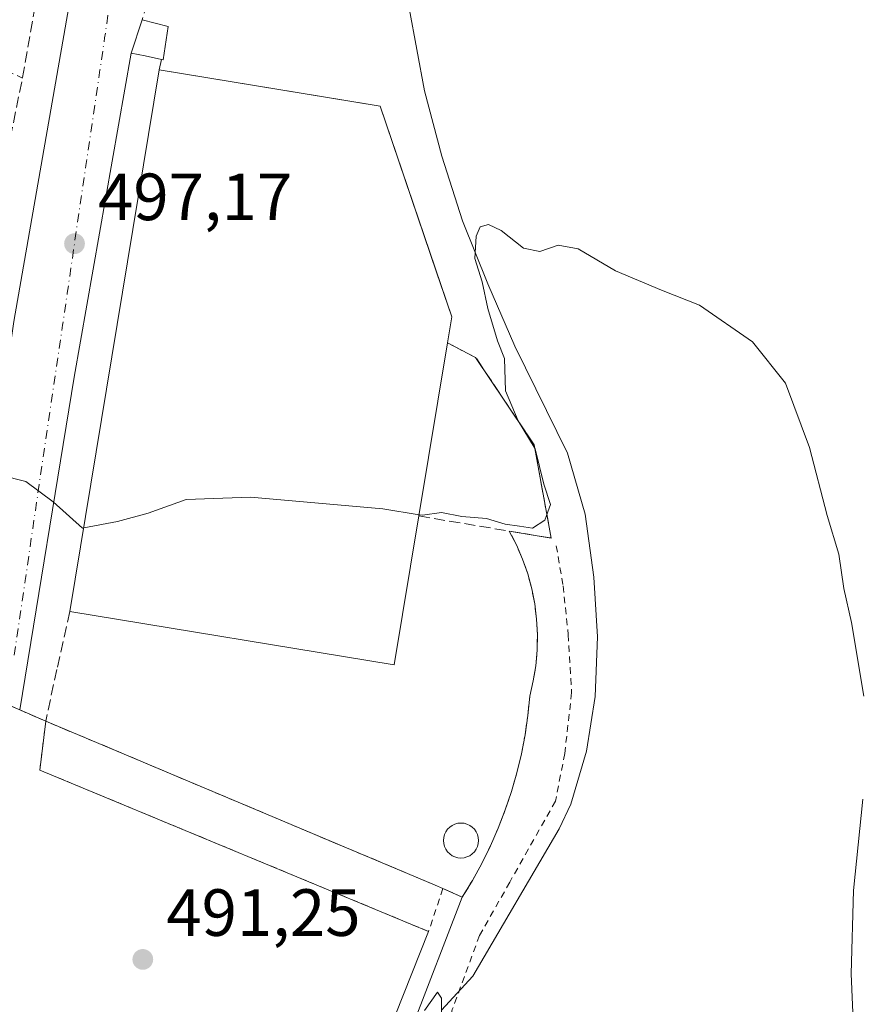
# Model space of a CAD drawing. Units: metres. Extents: x 600390 to 603844, y 4745358 to 4747722.
# Drawn here: x 602790 to 602915, y 4747307 to 4747455 of the extents above; entities that cross this region are included whole.
import ezdxf

# ---------------------------------------------------------------- set-up
doc = ezdxf.new("R2010")
doc.units = ezdxf.units.M
doc.header["$MEASUREMENT"] = 0
for name, pattern in [('DGN Style 2', [1.6480167562047852, 0.988810053722871, -0.6592067024819142]), ('DGN Style 3', [2.307223458686699, 1.648016756204785, -0.6592067024819142]), ('DGN Style 4', [2.6384748266838614, 1.318413404963828, -0.6592067024819142, 0.001648016756204785, -0.6592067024819142])]:
    doc.linetypes.add(name, pattern=pattern)
for name, color, linetype, lineweight in [('Alambrada', 7, 'DGN Style 2', 0), ('Corriente natural lineal', 142, 'Continuous', 13), ('Cultivos herbáceos CxS', 92, 'Continuous', 0), ('Curva de nivel normal', 30, 'Continuous', 0), ('Depósito genérico Cxs', 203, 'Continuous', 0), ('Edificación industrial Cxs', 135, 'Continuous', 13), ('Edificación ligera Cxs', 1, 'Continuous', 0), ('Elemento construido', 1, 'Continuous', 0), ('Explanada Cxs', 7, 'Continuous', 0), ('Muro lineal', 1, 'DGN Style 3', 13), ('Núcleo urbano CxS', 7, 'Continuous', 0), ('Obra de contención lineal', 1, 'DGN Style 3', 13), ('Punto de cota en terreno', 7, 'Continuous', 0), ('Recinto industrial CxS', 135, 'Continuous', 0), ('Rótulo de punto de cota en terreno', 7, 'Continuous', 0), ('Vía urbana Cxs', 4, 'Continuous', 0), ('Vía urbana eje', 4, 'DGN Style 4', 0)]:
    doc.layers.add(name, color=color, linetype=linetype, lineweight=lineweight)
doc.styles.add('Style-Arial', font='txt')

# ---------------------------------------------------------------- blocks, each defined once
blk = doc.blocks.new('*U10')
at = {"layer": 'Cultivos herbáceos CxS', "color": 92, "linetype": 'Continuous', "lineweight": 0}
blk.add_polyline3d([(602848.3826000001, 4747303.853, 490.3497999999963), (602855.9301000005, 4747323.4801, 491.2473999999929), (602857.4600999998, 4747325.970100001, 491.4112000000023), (602858.8701, 4747328.530099999, 491.5448999999935), (602860.1601, 4747331.1501, 491.6245000000054), (602861.3400999998, 4747333.8301, 491.7189999999973), (602862.3901000004, 4747336.5601, 491.8852000000043), (602863.3201000001, 4747339.3301, 492.0359000000026), (602864.1300999997, 4747342.140100001, 492.1606000000029), (602864.8000999996, 4747344.9801, 492.226800000004), (602865.3501000004, 4747347.850099999, 492.2814999999973), (602865.7701000003, 4747350.7501, 492.3543000000063), (602866.0601000005, 4747353.6501, 492.4204000000027), (602866.5900999998, 4747355.920100001, 492.4760999999999), (602866.9600999998, 4747358.210100001, 492.5611999999965), (602867.1700999998, 4747360.530099999, 492.7121999999945), (602867.2100999998, 4747362.860099999, 492.8554000000004), (602867.0900999998, 4747365.1801, 492.9820999999939), (602866.8000999996, 4747367.4901, 493.1039000000019), (602866.3601000002, 4747369.770099999, 493.210699999996), (602865.7500999998, 4747372.0101, 493.3295999999973), (602864.9801000003, 4747374.210100001, 493.9716000000044), (602864.0601000005, 4747376.350099999, 494.8429999999935), (602862.9901000002, 4747378.4101, 495.5883000000031), (602869.2801000001, 4747377.360099999, 494.3006000000024), (602866.7100999998, 4747391.380100001, 494.8141000000033), (602857.9401000004, 4747404.4901, 495.603099999993), (602853.7001, 4747406.670100001, 496.1230000000069), (602854.3501000004, 4747410.5801, 496.0727999999945), (602852.0696999999, 4747417.2897, 496.4866999999941), (602843.6101000002, 4747442.1801, 497.3920999999973), (602841.7844000002, 4747442.480799999, 497.6070999999939), (602810.4600999998, 4747447.640100001, 498.6364999999933), (602810.7801000001, 4747449.210100001, 498.7611999999936), (602811.0301000001, 4747449.1601, 498.743100000007), (602811.8000999996, 4747454.1601, 499.1834999999992), (602807.9001000002, 4747455.1801, 499.5638999999938)], dxfattribs=at)
blk = doc.blocks.new('5PATER')
at = {"layer": 'Punto de cota en terreno', "linetype": 'Continuous', "lineweight": 0}
h = blk.add_hatch(color=51, dxfattribs=at)
edge = h.paths.add_edge_path()
edge.add_ellipse((0, 0), major_axis=(-0.1095731443231308, -0.1110710700762829), ratio=0.9994222409660322, start_angle=0, end_angle=360)

msp = doc.modelspace()

# ---------------------------------------------------------------- linework, layer by layer
at = {"layer": 'Alambrada', "color": 7, "linetype": 'DGN Style 2', "lineweight": 0}
for points in [[(602870.0401, 4747376.220100001, 495.9979000000022), (602871.0701000001, 4747370.200099999, 493.873900000006), (602871.8400999998, 4747362.9001, 493.8886999999959), (602872.3501000004, 4747354.190099999, 498.9698000000063), (602871.3201000001, 4747345.050100001, 506.0273000000016), (602869.9200999998, 4747337.880100001, 505.5632999999943), (602863.0601000005, 4747325.720100001, 499.7706000000035), (602858.5301000001, 4747317.720100001, 498.2259999999952), (602854.4301000005, 4747306.5801, 502.1383999999962), (602851.7301000003, 4747293.770099999, 495.2495000000054), (602849.4401000004, 4747286.8101, 496.0623999999953), (602842.4600999998, 4747277.720100001, 499.1744999999937), (602833.4401000004, 4747267.020099999, 497.9391000000033), (602824.9600999998, 4747255.950099999, 489.5825999999943)], [(602853.0301000001, 4747324.7501, 493.9021000000066), (602850.8701, 4747318.3201, 492.3739999999962), (602792.5100999996, 4747342.540100001, 493.1901000000071), (602793.4001000002, 4747349.890100001, 493.9060999999929), (602789.5000999998, 4747351.5801, 494.6343999999954), (602781.1601, 4747355.190099999, 493.3763000000035), (602774.2001, 4747358.210100001, 493.1524000000064), (602770.8501000004, 4747359.6601, 493.2161000000052), (602758.0500999996, 4747365.210100001, 494.5963999999949)]]:
    msp.add_polyline3d(points, dxfattribs=at)
at = {"layer": 'Corriente natural lineal', "color": 142, "linetype": 'Continuous', "lineweight": 13}
msp.add_polyline3d([(602847.9401000004, 4747456.920100001, 496.1499999999942), (602850.2801000001, 4747444.5001, 495.9513000000007), (602852.8601000002, 4747434.670100001, 495.6272999999928), (602855.9700999996, 4747424.9801, 494.9875000000029), (602859.7600999996, 4747415.5101, 494.571100000001), (602863.8400999998, 4747406.170100001, 494.1869000000006), (602871.7100999998, 4747390.100099999, 493.6630000000005), (602874.3701, 4747380.9301, 493.4425000000047), (602875.6801000005, 4747371.4801, 493.0953000000009), (602876.2500999998, 4747362.520099999, 492.5357999999979), (602875.8701, 4747353.5601, 492.3876000000019), (602874.6001000004, 4747345.390100001, 492.2367999999988), (602872.2200999996, 4747337.4301, 491.6970000000001), (602870.4797999999, 4747333.695599999, 491.303899999999), (602857.5181, 4747311.592599999, 490.170299999998), (602852.8080000002, 4747306.507300001, 490.1437000000006)], dxfattribs=at)
at = {"layer": 'Cultivos herbáceos CxS', "color": 92, "linetype": 'Continuous', "lineweight": 0}
msp.add_polyline3d([(602848.3826000001, 4747303.853, 490.3497999999963), (602855.9301000005, 4747323.4801, 491.2473999999929), (602857.4600999998, 4747325.970100001, 491.4112000000023), (602858.8701, 4747328.530099999, 491.5448999999935), (602860.1601, 4747331.1501, 491.6245000000054), (602861.3400999998, 4747333.8301, 491.7189999999973), (602862.3901000004, 4747336.5601, 491.8852000000043), (602863.3201000001, 4747339.3301, 492.0359000000026), (602864.1300999997, 4747342.140100001, 492.1606000000029), (602864.8000999996, 4747344.9801, 492.226800000004), (602865.3501000004, 4747347.850099999, 492.2814999999973), (602865.7701000003, 4747350.7501, 492.3543000000063), (602866.0601000005, 4747353.6501, 492.4204000000027), (602866.5900999998, 4747355.920100001, 492.4760999999999), (602866.9600999998, 4747358.210100001, 492.5611999999965), (602867.1700999998, 4747360.530099999, 492.7121999999945), (602867.2100999998, 4747362.860099999, 492.8554000000004), (602867.0900999998, 4747365.1801, 492.9820999999939), (602866.8000999996, 4747367.4901, 493.1039000000019), (602866.3601000002, 4747369.770099999, 493.210699999996), (602865.7500999998, 4747372.0101, 493.3295999999973), (602864.9801000003, 4747374.210100001, 493.9716000000044), (602864.0601000005, 4747376.350099999, 494.8429999999935), (602862.9901000002, 4747378.4101, 495.5883000000031), (602869.2801000001, 4747377.360099999, 494.3006000000024), (602866.7100999998, 4747391.380100001, 494.8141000000033), (602857.9401000004, 4747404.4901, 495.603099999993), (602853.7001, 4747406.670100001, 496.1230000000069), (602854.3501000004, 4747410.5801, 496.0727999999945), (602852.0696999999, 4747417.2897, 496.4866999999941), (602843.6101000002, 4747442.1801, 497.3920999999973), (602841.7844000002, 4747442.480799999, 497.6070999999939), (602810.4600999998, 4747447.640100001, 498.6364999999933), (602810.7801000001, 4747449.210100001, 498.7611999999936), (602811.0301000001, 4747449.1601, 498.743100000007), (602811.8000999996, 4747454.1601, 499.1834999999992), (602807.9001000002, 4747455.1801, 499.5638999999938)], dxfattribs=at)
at = {"layer": 'Curva de nivel normal', "color": 30, "linetype": 'Continuous', "lineweight": 0, "flags": 128}
for points, elevation in [([(602916.2199999997, 4747353.65), (602914.3600000005, 4747364.680000001), (602913.2000000002, 4747369.810000001), (602912.4600000001, 4747374.930000001), (602910.6900000004, 4747380.76), (602908.0700000003, 4747390.970000001), (602904.4299999997, 4747400.609999999), (602899.4800000006, 4747406.83), (602891.5199999996, 4747412.32), (602885.8300000001, 4747414.560000001), (602878.9299999997, 4747417.5), (602873.3200000003, 4747420.789999999), (602870.3099999996, 4747421.310000001), (602867.5599999996, 4747420.359999999), (602865.1399999997, 4747420.880000001), (602861.7800000003, 4747423.52), (602859.8700000001, 4747424.439999999), (602858.6200000001, 4747424.07), (602858.0099999999, 4747422.689999999), (602857.8399999999, 4747419.310000001), (602858.9199999999, 4747415.83), (602859.7599999999, 4747411.83), (602861.2400000002, 4747406.949999999), (602862.2800000003, 4747404.34), (602862.4100000003, 4747399.480000001), (602864.2999999998, 4747394.99), (602866.8899999997, 4747390.74), (602868.1799999997, 4747385.449999999), (602869.2000000002, 4747382.390000001), (602868.3300000001, 4747380.039999999), (602866.4800000006, 4747378.83), (602864.5300000003, 4747379.16), (602862.3700000001, 4747379.470000001), (602859.5599999996, 4747380.310000001), (602855.8700000001, 4747380.619999999), (602852.8200000003, 4747381.230000001), (602849.9800000006, 4747380.779999999), (602849.4504000006, 4747380.864900001)], 495), ([(602778.2942000004, 4747383.1118), (602779.1399999997, 4747383.300000001), (602783.7800000003, 4747385.980000001), (602786.6900000004, 4747386.800000001), (602790.4400000004, 4747385.84), (602794.5, 4747382.83), (602798.9199999999, 4747378.859999999), (602799.1200000001, 4747378.8981)], 495), ([(602799.1200000001, 4747378.8981), (602804.1699999999, 4747379.859999999), (602808.7999999998, 4747381.119999999), (602814.4699999997, 4747383.15), (602824.1399999997, 4747383.51), (602843.9900000002, 4747381.74), (602849.4504000006, 4747380.864900001)], 495), ([(602916.4199999999, 4747278.980000001), (602915.1699999999, 4747292.16), (602914.2999999998, 4747311.970000001), (602914.6799999997, 4747324.480000001), (602916.0599999996, 4747338.17)], 495), ([(602850.25, 4747306.430000001), (602852.2100000001, 4747309.189999999), (602852.8200000003, 4747308.300000001), (602852.79, 4747303.800000001)], 490)]:
    msp.add_lwpolyline(points, dxfattribs=dict(at, elevation=elevation))
at = {"layer": 'Depósito genérico Cxs', "color": 203, "linetype": 'Continuous', "lineweight": 0, "elevation": 495.1723000000059, "flags": 128}
msp.add_lwpolyline([(602856.1923000002, 4747329.3748), (602855.7356000004, 4747329.334899999), (602855.2789000003, 4747329.3748), (602854.8361000001, 4747329.4935), (602854.4205999998, 4747329.687200001), (602854.0450999998, 4747329.950200001), (602853.7209000001, 4747330.274300001), (602853.4579999996, 4747330.649900001), (602853.2642000001, 4747331.065400001), (602853.1456000004, 4747331.508199999), (602853.1056000004, 4747331.9649), (602853.1456000004, 4747332.421599999), (602853.2642000001, 4747332.864399999), (602853.4579999996, 4747333.279899999), (602853.7209000001, 4747333.655400001), (602854.0450999998, 4747333.979599999), (602854.4205999998, 4747334.242500001), (602854.8361000001, 4747334.4363), (602855.2789000003, 4747334.5549), (602855.7356000004, 4747334.594900001), (602856.1923000002, 4747334.5549), (602856.6350999996, 4747334.4363), (602857.0505999997, 4747334.2426), (602857.4260999998, 4747333.979599999), (602857.7503000004, 4747333.655400001), (602858.0132999998, 4747333.279899999), (602858.2070000004, 4747332.864399999), (602858.3256999999, 4747332.421599999), (602858.3656000001, 4747331.9649), (602858.3256999999, 4747331.508199999), (602858.2070000004, 4747331.065400001), (602858.0132999998, 4747330.649900001), (602857.7503000004, 4747330.2744), (602857.4261999996, 4747329.950200001), (602857.0505999997, 4747329.687200001), (602856.6350999996, 4747329.4935)], close=True, dxfattribs=at)
at = {"layer": 'Depósito genérico Cxs', "color": 203, "linetype": 'Continuous', "lineweight": 0}
msp.add_polyline3d([(602856.1923000002, 4747329.3748, 494.3690999999963), (602855.7356000004, 4747329.334899999, 494.3644000000059), (602855.2789000003, 4747329.3748, 494.380799999999), (602854.8361000001, 4747329.4935, 494.4137999999948), (602854.4205999998, 4747329.687200001, 494.4588999999978), (602854.0450999998, 4747329.950200001, 494.5120000000024), (602853.7209000001, 4747330.274300001, 494.5700999999972), (602853.4579999996, 4747330.649900001, 494.6315000000032), (602853.2642000001, 4747331.065400001, 494.6956000000064), (602853.1456000004, 4747331.508199999, 494.763300000006), (602853.1056000004, 4747331.9649, 494.8359000000055), (602853.1456000004, 4747332.421599999, 494.915399999998), (602853.2642000001, 4747332.864399999, 494.8803999999946), (602853.4579999996, 4747333.279899999, 494.8279999999941), (602853.7209000001, 4747333.655400001, 494.7835000000051), (602854.0450999998, 4747333.979599999, 494.7473999999929), (602854.4205999998, 4747334.242500001, 494.7207999999956), (602854.8361000001, 4747334.4363, 494.7054999999964), (602855.2789000003, 4747334.5549, 494.703800000003), (602855.7356000004, 4747334.594900001, 494.718200000003), (602856.1923000002, 4747334.5549, 494.751099999994), (602856.6350999996, 4747334.4363, 494.8041999999987), (602857.0505999997, 4747334.2426, 494.8785999999964), (602857.4260999998, 4747333.979599999, 494.9737000000023), (602857.7503000004, 4747333.655400001, 495.0673999999999), (602858.0132999998, 4747333.279899999, 495.1297999999952), (602858.2070000004, 4747332.864399999, 495.1674000000058), (602858.3256999999, 4747332.421599999, 495.1723000000056), (602858.3656000001, 4747331.9649, 495.0914000000049), (602858.3256999999, 4747331.508199999, 495.0216999999975), (602858.2070000004, 4747331.065400001, 494.9437000000034), (602858.0132999998, 4747330.649900001, 494.8407000000007), (602857.7503000004, 4747330.2744, 494.7017999999953), (602857.4261999996, 4747329.950200001, 494.5427999999956), (602857.0505999997, 4747329.687200001, 494.456600000005), (602856.6350999996, 4747329.4935, 494.3990000000049), (602856.1923000002, 4747329.3748, 494.3690999999963)], dxfattribs=at)
at = {"layer": 'Edificación industrial Cxs', "color": 135, "linetype": 'Continuous', "lineweight": 13, "elevation": 506.6376000000019, "flags": 128}
msp.add_lwpolyline([(602849.4200999998, 4747380.6801), (602845.7301000003, 4747358.3201), (602797.0500999996, 4747366.350099999), (602810.4600999998, 4747447.640100001), (602843.6101000002, 4747442.1801), (602854.3501000004, 4747410.5801), (602853.7001, 4747406.670100001)], close=True, dxfattribs=at)
at = {"layer": 'Edificación industrial Cxs', "color": 135, "linetype": 'Continuous', "lineweight": 13, "extrusion": (-0.006759919082963972, -0.04097791366567041, 0.9991371848177811), "elevation": -198112.0434823542, "flags": 128}
msp.add_lwpolyline([(-177946.935613669, 4778068.469833828), (-177946.935613669, 4778150.92964689)], dxfattribs=at)
at = {"layer": 'Edificación industrial Cxs', "color": 135, "linetype": 'Continuous', "lineweight": 13, "extrusion": (-0.008632939939301643, -0.05242292266683125, 0.998587657407737), "elevation": -253576.0701752474, "flags": 128}
msp.add_lwpolyline([(-176565.0403722406, 4775544.669476168), (-176565.0403722405, 4775518.292167321)], dxfattribs=at)
at = {"layer": 'Edificación industrial Cxs', "color": 135, "linetype": 'Continuous', "lineweight": 13, "extrusion": (0.05016455272662766, -0.1938521105388909, 0.9797473536016085), "elevation": -889557.6608132994, "flags": 128}
msp.add_lwpolyline([(1772962.434876678, 4355036.437077925), (1772953.260810089, 4355015.286212193), (1772908.14492586, 4355035.668491262)], dxfattribs=at)
at = {"layer": 'Edificación industrial Cxs', "color": 135, "linetype": 'Continuous', "lineweight": 13}
msp.add_polyline3d([(602810.4600999998, 4747447.640100001, 503.8407000000007), (602843.6101000002, 4747442.1801, 506.6376000000019), (602854.3501000004, 4747410.5801, 501.539300000004), (602853.7001, 4747406.670100001, 501.9713000000047)], dxfattribs=at)
at = {"layer": 'Edificación ligera Cxs', "color": 1, "linetype": 'Continuous', "lineweight": 0, "elevation": 503.2428000000074, "flags": 128}
msp.add_lwpolyline([(602811.8000999996, 4747454.1601), (602811.0301000001, 4747449.1601), (602810.7801000001, 4747449.210100001), (602808.3501000004, 4747449.7301), (602806.2301000003, 4747450.1801), (602807.9001000002, 4747455.1801)], close=True, dxfattribs=at)
at = {"layer": 'Edificación ligera Cxs', "color": 1, "linetype": 'Continuous', "lineweight": 0, "extrusion": (-9.014390263685429e-05, -0.0002698919240778505, 0.9999999595162122), "elevation": -834.8782899585916, "flags": 128}
msp.add_lwpolyline([(602806.2727912389, 4747450.127679146), (602807.9427913672, 4747455.127679328)], dxfattribs=at)
at = {"layer": 'Edificación ligera Cxs', "color": 1, "linetype": 'Continuous', "lineweight": 0, "extrusion": (-0.06808508975647776, 0.01780686961791069, 0.9975205942471881), "elevation": 43994.60483498883, "flags": 128}
msp.add_lwpolyline([(-4745495.472117875, -616478.3054552935), (-4745495.472117875, -616474.2642570363)], dxfattribs=at)
at = {"layer": 'Edificación ligera Cxs', "color": 1, "linetype": 'Continuous', "lineweight": 0, "extrusion": (-0.4013204621875331, 0.4196131393515461, 0.8141662606084368), "elevation": 1750581.368078601, "flags": 128}
msp.add_lwpolyline([(-3716982.446161407, -2453815.33296642), (-3716978.433800418, -2453811.548468296), (-3716978.287688441, -2453811.805085307)], dxfattribs=at)
at = {"layer": 'Edificación ligera Cxs', "color": 1, "linetype": 'Continuous', "lineweight": 0, "extrusion": (0.1872488925973097, 0.9813787708066845, 0.04282009377666755), "elevation": 4771943.063818243, "flags": 128}
msp.add_lwpolyline([(297641.9022536619, -204019.0821640123), (297644.3866521912, -204020.3748496647), (297646.5534245522, -204021.4186069998)], dxfattribs=at)
at = {"layer": 'Elemento construido', "color": 1, "linetype": 'Continuous', "lineweight": 0, "extrusion": (-0.3694782281418581, 0.004967220117133314, 0.9292261111556546), "elevation": -198676.8289677312, "flags": 128}
msp.add_lwpolyline([(-4755124.537269529, 500976.0144233805), (-4755075.746598898, 500967.5075189585), (-4755025.721282947, 500959.4382191828)], dxfattribs=at)
at = {"layer": 'Elemento construido', "color": 1, "linetype": 'Continuous', "lineweight": 0}
msp.add_polyline3d([(602759.4101, 4747374.590100001, 500.2878000000055), (602782.8201000001, 4747369.5001, 493.6934000000037), (602788.6401000004, 4747409.880100001, 497.6511000000028), (602798.5000999998, 4747466.3301, 500.5950000000012), (602778.4700999996, 4747474.0001, 504.329700000002)], dxfattribs=at)
at = {"layer": 'Explanada Cxs', "color": 7, "linetype": 'Continuous', "lineweight": 0, "extrusion": (0.154962588040317, -0.0671504547805879, 0.9856355374734657), "elevation": -224889.4673853358, "flags": 128}
msp.add_lwpolyline([(4595632.736479743, 1315403.713704203), (4595632.736479743, 1315399.401335841)], dxfattribs=at)
at = {"layer": 'Explanada Cxs', "color": 7, "linetype": 'Continuous', "lineweight": 0, "extrusion": (-0.02505976229644921, -0.09391919862457387, 0.9952643831883885), "elevation": -460481.5894390558, "flags": 128}
msp.add_lwpolyline([(-641464.9601767737, 4719869.756342112), (-641463.9252383463, 4719862.390464129), (-641401.2939610032, 4719853.994803485)], dxfattribs=at)
at = {"layer": 'Explanada Cxs', "color": 7, "linetype": 'Continuous', "lineweight": 0}
msp.add_polyline3d([(602830.3901000004, 4747274.890100001, 490.5188999999955), (602827.5100999996, 4747274.4901, 489.6670000000013), (602821.1501000002, 4747274.790100001, 489.5138000000007), (602811.8201000001, 4747278.7601, 489.725099999996), (602797.3300999999, 4747287.300100001, 490.0705000000017), (602775.9901000002, 4747307.950099999, 490.4214000000065), (602777.1901000004, 4747314.800100001, 491.1208999999944), (602782.4501, 4747342.290100001, 492.4284999999945), (602781.1601, 4747355.190099999, 493.3763000000035), (602789.5000999998, 4747351.5801, 494.6343999999954), (602793.4001000002, 4747349.890100001, 493.9060999999929), (602792.5100999996, 4747342.540100001, 493.1901000000071), (602850.8701, 4747318.3201, 492.3739999999962), (602835.7500999998, 4747280.2501, 492.093200000003), (602833.4600999998, 4747276.770099999, 490.6208999999944)], close=True, dxfattribs=at)
msp.add_polyline3d([(602850.8701, 4747318.3201, 492.3739999999962), (602835.7500999998, 4747280.2501, 492.093200000003), (602833.4600999998, 4747276.770099999, 490.6208999999944), (602830.3901000004, 4747274.890100001, 490.5188999999955)], dxfattribs=at)
at = {"layer": 'Muro lineal', "color": 1, "linetype": 'DGN Style 3', "lineweight": 13, "extrusion": (-0.2169341312837713, -0.04515394453594709, 0.9751413764049807), "elevation": -344647.6232575281, "flags": 128}
msp.add_lwpolyline([(-4525057.848241722, 1519001.043423093), (-4525043.071415547, 1519001.429733255), (-4525000.35013704, 1518979.311671319)], dxfattribs=at)
at = {"layer": 'Muro lineal', "color": 1, "linetype": 'DGN Style 3', "lineweight": 13, "extrusion": (0.9762728283609307, -0.1885801945801819, 0.1064371871868562), "elevation": -306733.8010942774, "flags": 128}
msp.add_lwpolyline([(4775625.535678949, 33339.89094983369), (4775605.356630534, 33336.52261577002), (4775590.459668324, 33338.27064557893)], dxfattribs=at)
at = {"layer": 'Muro lineal', "color": 1, "linetype": 'DGN Style 3', "lineweight": 13, "extrusion": (0.08707475614975171, -0.03956165016940499, 0.9954159244644095), "elevation": -134832.0481098535, "flags": 128}
msp.add_lwpolyline([(4571591.919464273, 1408556.85162784), (4571591.919464272, 1408535.094146954)], dxfattribs=at)
at = {"layer": 'Muro lineal', "color": 1, "linetype": 'DGN Style 3', "lineweight": 13, "extrusion": (0.08437970958679429, 0.4139879497900754, 0.9063630851036788), "elevation": 2016707.749431104, "flags": 128}
msp.add_lwpolyline([(357472.4501933372, -4325131.026099044), (357472.4501933372, -4325129.258286947)], dxfattribs=at)
at = {"layer": 'Muro lineal', "color": 1, "linetype": 'DGN Style 3', "lineweight": 13}
msp.add_polyline3d([(602797.0500999996, 4747366.350099999, 500.4159999999974), (602795.0900999998, 4747357.630100001, 493.0913), (602793.4001000002, 4747349.890100001, 493.9060999999929), (602851.8601000002, 4747325.270099999, 493.6809999999969), (602853.0301000001, 4747324.7501, 493.9021000000066), (602855.9301000005, 4747323.4801, 495.2804999999935), (602857.4600999998, 4747325.970100001, 494.6178000000073), (602858.8701, 4747328.530099999, 494.8331000000035), (602860.1601, 4747331.1501, 495.0089000000008), (602861.3400999998, 4747333.8301, 495.1385000000009), (602862.3901000004, 4747336.5601, 497.2100000000065), (602863.3201000001, 4747339.3301, 500.4734999999928), (602864.1300999997, 4747342.140100001, 503.3282000000036), (602864.8000999996, 4747344.9801, 502.6416999999929), (602865.3501000004, 4747347.850099999, 501.4535000000033), (602865.7701000003, 4747350.7501, 498.7658999999985), (602866.0601000005, 4747353.6501, 496.3222999999998), (602866.5900999998, 4747355.920100001, 495.1719000000012), (602866.9600999998, 4747358.210100001, 494.303899999999), (602867.1700999998, 4747360.530099999, 494.8690999999963), (602867.2100999998, 4747362.860099999, 495.2774000000064), (602867.0900999998, 4747365.1801, 495.0108999999939), (602866.8000999996, 4747367.4901, 494.7357000000048), (602866.3601000002, 4747369.770099999, 494.8883999999962), (602865.7500999998, 4747372.0101, 495.1030000000028), (602864.9801000003, 4747374.210100001, 496.334799999997), (602864.0601000005, 4747376.350099999, 497.6144999999961), (602862.9901000002, 4747378.4101, 498.155899999998)], dxfattribs=at)
at = {"layer": 'Núcleo urbano CxS', "color": 7, "linetype": 'Continuous', "lineweight": 0}
for points in [[(602807.9001000002, 4747455.1801, 499.5638999999938), (602811.8000999996, 4747454.1601, 499.1834999999992), (602811.0301000001, 4747449.1601, 498.743100000007), (602810.7801000001, 4747449.210100001, 498.7611999999936), (602810.4600999998, 4747447.640100001, 498.6364999999933), (602841.7844000002, 4747442.480799999, 497.6070999999939), (602843.6101000002, 4747442.1801, 497.3920999999973), (602852.0696999999, 4747417.2897, 496.4866999999941), (602854.3501000004, 4747410.5801, 496.0727999999945), (602853.7001, 4747406.670100001, 496.1230000000069), (602857.9401000004, 4747404.4901, 495.603099999993), (602866.7100999998, 4747391.380100001, 494.8141000000033), (602869.2801000001, 4747377.360099999, 494.3006000000024), (602862.9901000002, 4747378.4101, 495.5883000000031), (602864.0601000005, 4747376.350099999, 494.8429999999935), (602864.9801000003, 4747374.210100001, 493.9716000000044), (602865.7500999998, 4747372.0101, 493.3295999999973), (602866.3601000002, 4747369.770099999, 493.210699999996), (602866.8000999996, 4747367.4901, 493.1039000000019), (602867.0900999998, 4747365.1801, 492.9820999999939), (602867.2100999998, 4747362.860099999, 492.8554000000004), (602867.1700999998, 4747360.530099999, 492.7121999999945), (602866.9600999998, 4747358.210100001, 492.5611999999965), (602866.5900999998, 4747355.920100001, 492.4760999999999), (602866.0601000005, 4747353.6501, 492.4204000000027), (602865.7701000003, 4747350.7501, 492.3543000000063), (602865.3501000004, 4747347.850099999, 492.2814999999973), (602864.8000999996, 4747344.9801, 492.226800000004), (602864.1300999997, 4747342.140100001, 492.1606000000029), (602863.3201000001, 4747339.3301, 492.0359000000026), (602862.3901000004, 4747336.5601, 491.8852000000043), (602861.3400999998, 4747333.8301, 491.7189999999973), (602860.1601, 4747331.1501, 491.6245000000054), (602858.8701, 4747328.530099999, 491.5448999999935), (602857.4600999998, 4747325.970100001, 491.4112000000023), (602855.9301000005, 4747323.4801, 491.2473999999929), (602848.3826000001, 4747303.853, 490.3497999999963)], [(602848.3826000001, 4747303.853, 490.3497999999963), (602855.9301000005, 4747323.4801, 491.2473999999929), (602857.4600999998, 4747325.970100001, 491.4112000000023), (602858.8701, 4747328.530099999, 491.5448999999935), (602860.1601, 4747331.1501, 491.6245000000054), (602861.3400999998, 4747333.8301, 491.7189999999973), (602862.3901000004, 4747336.5601, 491.8852000000043), (602863.3201000001, 4747339.3301, 492.0359000000026), (602864.1300999997, 4747342.140100001, 492.1606000000029), (602864.8000999996, 4747344.9801, 492.226800000004), (602865.3501000004, 4747347.850099999, 492.2814999999973), (602865.7701000003, 4747350.7501, 492.3543000000063), (602866.0601000005, 4747353.6501, 492.4204000000027), (602866.5900999998, 4747355.920100001, 492.4760999999999), (602866.9600999998, 4747358.210100001, 492.5611999999965), (602867.1700999998, 4747360.530099999, 492.7121999999945), (602867.2100999998, 4747362.860099999, 492.8554000000004), (602867.0900999998, 4747365.1801, 492.9820999999939), (602866.8000999996, 4747367.4901, 493.1039000000019), (602866.3601000002, 4747369.770099999, 493.210699999996), (602865.7500999998, 4747372.0101, 493.3295999999973), (602864.9801000003, 4747374.210100001, 493.9716000000044), (602864.0601000005, 4747376.350099999, 494.8429999999935), (602862.9901000002, 4747378.4101, 495.5883000000031), (602869.2801000001, 4747377.360099999, 494.3006000000024), (602866.7100999998, 4747391.380100001, 494.8141000000033), (602857.9401000004, 4747404.4901, 495.603099999993), (602853.7001, 4747406.670100001, 496.1230000000069), (602854.3501000004, 4747410.5801, 496.0727999999945), (602852.0696999999, 4747417.2897, 496.4866999999941), (602843.6101000002, 4747442.1801, 497.3920999999973), (602841.7844000002, 4747442.480799999, 497.6070999999939), (602810.4600999998, 4747447.640100001, 498.6364999999933), (602810.7801000001, 4747449.210100001, 498.7611999999936), (602811.0301000001, 4747449.1601, 498.743100000007), (602811.8000999996, 4747454.1601, 499.1834999999992), (602807.9001000002, 4747455.1801, 499.5638999999938)]]:
    msp.add_polyline3d(points, dxfattribs=at)
at = {"layer": 'Obra de contención lineal', "color": 1, "linetype": 'DGN Style 3', "lineweight": 13}
msp.add_polyline3d([(602849.4200999998, 4747380.6801, 500.5699000000022), (602862.9901000002, 4747378.4101, 498.155899999998), (602869.2801000001, 4747377.360099999, 497.3004999999976), (602866.7100999998, 4747391.380100001, 495.8739999999962), (602857.9401000004, 4747404.4901, 496.4870999999985), (602853.7001, 4747406.670100001, 501.9713000000047)], dxfattribs=at)
at = {"layer": 'Recinto industrial CxS', "color": 135, "linetype": 'Continuous', "lineweight": 0, "extrusion": (-0.06808508975647776, 0.01780686961791069, 0.9975205942471881), "elevation": 43994.60483498883, "flags": 128}
msp.add_lwpolyline([(-4745495.472117875, -616478.3054552935), (-4745495.472117875, -616474.2642570363)], dxfattribs=at)
at = {"layer": 'Recinto industrial CxS', "color": 135, "linetype": 'Continuous', "lineweight": 0, "extrusion": (-0.4013204621875331, 0.4196131393515461, 0.8141662606084368), "elevation": 1750581.368078601, "flags": 128}
msp.add_lwpolyline([(-3716982.446161407, -2453815.33296642), (-3716978.433800418, -2453811.548468296), (-3716978.287688441, -2453811.805085307)], dxfattribs=at)
at = {"layer": 'Recinto industrial CxS', "color": 135, "linetype": 'Continuous', "lineweight": 0, "extrusion": (0.08437970958679429, 0.4139879497900754, 0.9063630851036788), "elevation": 2016707.749431104, "flags": 128}
msp.add_lwpolyline([(357472.4501933372, -4325131.026099044), (357472.4501933372, -4325129.258286947)], dxfattribs=at)
at = {"layer": 'Recinto industrial CxS', "color": 135, "linetype": 'Continuous', "lineweight": 0, "extrusion": (0.154962588040317, -0.0671504547805879, 0.9856355374734657), "elevation": -224889.4673853358, "flags": 128}
msp.add_lwpolyline([(4595632.736479743, 1315399.401335841), (4595632.736479743, 1315403.713704203)], dxfattribs=at)
msp.add_lwpolyline([(4595632.736479743, 1315399.401335841), (4595632.736479743, 1315403.713704203)], dxfattribs=at)
at = {"layer": 'Recinto industrial CxS', "color": 135, "linetype": 'Continuous', "lineweight": 0, "extrusion": (0.386105270489893, 0.9157921481933589, 0.1106682493189421), "elevation": 4580382.122598735, "flags": 128}
msp.add_lwpolyline([(1288795.586453702, -509538.8602132719), (1288796.866568484, -509539.082679794), (1288860.29933109, -509538.8561885497)], dxfattribs=at)
at = {"layer": 'Recinto industrial CxS', "color": 135, "linetype": 'Continuous', "lineweight": 0}
for points in [[(602807.9001000002, 4747455.1801, 500.7609999999986), (602811.8000999996, 4747454.1601, 501.0454000000027), (602811.0301000001, 4747449.1601, 503.2428000000073), (602810.7801000001, 4747449.210100001, 503.0938000000024), (602810.4600999998, 4747447.640100001, 503.8407000000007), (602843.6101000002, 4747442.1801, 506.6376000000019), (602854.3501000004, 4747410.5801, 501.539300000004), (602853.7001, 4747406.670100001, 501.9713000000047), (602857.9401000004, 4747404.4901, 496.4870999999985), (602866.7100999998, 4747391.380100001, 495.8739999999962), (602869.2801000001, 4747377.360099999, 497.3004999999976), (602862.9901000002, 4747378.4101, 498.155899999998), (602864.0601000005, 4747376.350099999, 497.6144999999961), (602864.9801000003, 4747374.210100001, 496.334799999997), (602865.7500999998, 4747372.0101, 495.1030000000028), (602866.3601000002, 4747369.770099999, 494.8883999999962), (602866.8000999996, 4747367.4901, 494.7357000000048), (602867.0900999998, 4747365.1801, 495.0108999999939), (602867.2100999998, 4747362.860099999, 495.2774000000064), (602867.1700999998, 4747360.530099999, 494.8690999999963), (602866.9600999998, 4747358.210100001, 494.303899999999), (602866.5900999998, 4747355.920100001, 495.1719000000012), (602866.0601000005, 4747353.6501, 496.3222999999998), (602865.7701000003, 4747350.7501, 498.7658999999985), (602865.3501000004, 4747347.850099999, 501.4535000000033), (602864.8000999996, 4747344.9801, 502.6416999999929), (602864.1300999997, 4747342.140100001, 503.3282000000036), (602863.3201000001, 4747339.3301, 500.4734999999928), (602862.3901000004, 4747336.5601, 497.2100000000065), (602861.3400999998, 4747333.8301, 495.1385000000009), (602860.1601, 4747331.1501, 495.0089000000008), (602858.8701, 4747328.530099999, 494.8331000000035), (602857.4600999998, 4747325.970100001, 494.6178000000073), (602855.9301000005, 4747323.4801, 495.2804999999935), (602853.0301000001, 4747324.7501, 493.9021000000066), (602851.8601000002, 4747325.270099999, 493.6809999999969), (602793.4001000002, 4747349.890100001, 493.9060999999929), (602789.5000999998, 4747351.5801, 494.6343999999954), (602781.1601, 4747355.190099999, 493.3763000000035)], [(602810.4600999998, 4747447.640100001, 503.8407000000007), (602843.6101000002, 4747442.1801, 506.6376000000019), (602854.3501000004, 4747410.5801, 501.539300000004), (602853.7001, 4747406.670100001, 501.9713000000047)], [(602853.7001, 4747406.670100001, 501.9713000000047), (602857.9401000004, 4747404.4901, 496.4870999999985), (602866.7100999998, 4747391.380100001, 495.8739999999962), (602869.2801000001, 4747377.360099999, 497.3004999999976), (602862.9901000002, 4747378.4101, 498.155899999998)], [(602862.9901000002, 4747378.4101, 498.155899999998), (602864.0601000005, 4747376.350099999, 497.6144999999961), (602864.9801000003, 4747374.210100001, 496.334799999997), (602865.7500999998, 4747372.0101, 495.1030000000028), (602866.3601000002, 4747369.770099999, 494.8883999999962), (602866.8000999996, 4747367.4901, 494.7357000000048), (602867.0900999998, 4747365.1801, 495.0108999999939), (602867.2100999998, 4747362.860099999, 495.2774000000064), (602867.1700999998, 4747360.530099999, 494.8690999999963), (602866.9600999998, 4747358.210100001, 494.303899999999), (602866.5900999998, 4747355.920100001, 495.1719000000012), (602866.0601000005, 4747353.6501, 496.3222999999998), (602865.7701000003, 4747350.7501, 498.7658999999985), (602865.3501000004, 4747347.850099999, 501.4535000000033), (602864.8000999996, 4747344.9801, 502.6416999999929), (602864.1300999997, 4747342.140100001, 503.3282000000036), (602863.3201000001, 4747339.3301, 500.4734999999928), (602862.3901000004, 4747336.5601, 497.2100000000065), (602861.3400999998, 4747333.8301, 495.1385000000009), (602860.1601, 4747331.1501, 495.0089000000008), (602858.8701, 4747328.530099999, 494.8331000000035), (602857.4600999998, 4747325.970100001, 494.6178000000073), (602855.9301000005, 4747323.4801, 495.2804999999935), (602853.0301000001, 4747324.7501, 493.9021000000066)]]:
    msp.add_polyline3d(points, dxfattribs=at)
at = {"layer": 'Vía urbana Cxs', "color": 4, "linetype": 'Continuous', "lineweight": 0, "extrusion": (-9.014390263685429e-05, -0.0002698919240778505, 0.9999999595162122), "elevation": -834.8782899585916, "flags": 128}
msp.add_lwpolyline([(602807.9427913672, 4747455.127679328), (602806.2727912389, 4747450.127679146)], dxfattribs=at)
at = {"layer": 'Vía urbana Cxs', "color": 4, "linetype": 'Continuous', "lineweight": 0, "extrusion": (-0.3694782281418581, 0.004967220117133314, 0.9292261111556546), "elevation": -198676.8289677312, "flags": 128}
msp.add_lwpolyline([(-4755124.537269529, 500976.0144233805), (-4755075.746598898, 500967.5075189585), (-4755025.721282947, 500959.4382191828)], dxfattribs=at)
at = {"layer": 'Vía urbana Cxs', "color": 4, "linetype": 'Continuous', "lineweight": 0}
for points in [[(602759.4101, 4747374.590100001, 500.2878000000055), (602782.8201000001, 4747369.5001, 493.6934000000037), (602788.6401000004, 4747409.880100001, 497.6511000000028), (602790.7936000006, 4747422.209100001, 497.9679000000033), (602798.5000999998, 4747466.3301, 500.5950000000012), (602778.4700999996, 4747474.0001, 504.329700000002)], [(602807.9001000002, 4747455.1801, 500.7609999999986), (602806.2301000003, 4747450.1801, 500.7595000000001), (602797.6700999998, 4747401.5001, 497.6160999999993), (602789.5000999998, 4747351.5801, 494.6343999999954), (602781.1601, 4747355.190099999, 493.3763000000035), (602774.2001, 4747358.210100001, 493.1524000000064), (602770.8501000004, 4747359.6601, 493.2161000000052), (602758.0500999996, 4747365.210100001, 494.5963999999949), (602759.4101, 4747374.590100001, 500.2878000000055), (602782.8201000001, 4747369.5001, 493.6934000000037), (602788.6401000004, 4747409.880100001, 497.6511000000028), (602790.7936000006, 4747422.209100001, 497.9679000000033), (602798.5000999998, 4747466.3301, 500.5950000000012)]]:
    msp.add_polyline3d(points, dxfattribs=at)
at = {"layer": 'Vía urbana eje', "color": 4, "linetype": 'DGN Style 4', "lineweight": 0, "extrusion": (0.989421674181963, -0.1450608664825498, 0.001447644394603324), "elevation": -92243.22976906225, "flags": 128}
msp.add_lwpolyline([(4784702.99074899, 634.1848585742805), (4784698.685870411, 634.0026522249491), (4784694.379541221, 633.8703601466514), (4784680.392907645, 632.6844483451129), (4784675.550579535, 632.2415598805526), (4784670.709702037, 631.8735570141931), (4784665.867373928, 631.5979683743451), (4784661.026496431, 631.4121653170664), (4784656.187069541, 631.1748479904422), (4784651.346192044, 630.7925451390729), (4784646.502413324, 630.290671059663), (4784641.662986438, 630.0116537767315), (4784636.812214711, 629.8190486266071), (4784631.97978083, 629.9836616254662), (4784622.288131607, 629.4346535968417), (4784617.445803496, 629.0213651012741), (4784612.604925999, 628.3722625294705), (4784607.755604884, 628.0707431701403), (4784602.924621612, 627.9122421842249), (4784598.072399276, 627.8180512543329), (4784593.241416005, 627.4782504583941), (4784588.390644279, 626.8503457643963), (4784586.67744219, 626.6958507270144)], dxfattribs=at)

# ---------------------------------------------------------------- block references
at = {"layer": 'Cultivos herbáceos CxS', "color": 92, "linetype": 'Continuous', "lineweight": 0}
msp.add_blockref('*U10', (0, 0), dxfattribs=at)
at = {"layer": 'Punto de cota en terreno', "color": 7, "linetype": 'Continuous', "lineweight": 0, "xscale": 10, "yscale": 10, "zscale": 10}
for p in [(602797.7300000006, 4747421.560000001, 497.1699999999983), (602807.9800000006, 4747314.119999999, 491.25)]:
    msp.add_blockref('5PATER', p, dxfattribs=at)

# ---------------------------------------------------------------- texts
at = {"layer": 'Rótulo de punto de cota en terreno', "color": 7, "linetype": 'Continuous', "lineweight": 0, "style": 'Style-Arial'}
for s, p in [('497,17', (602801.2577999998, 4747425.0878)), ('491,25', (602811.5077999998, 4747317.647800001))]:
    msp.add_text(s, height=7.000000000000002, dxfattribs=at).set_placement(p)

doc.saveas('drawing.dxf')
